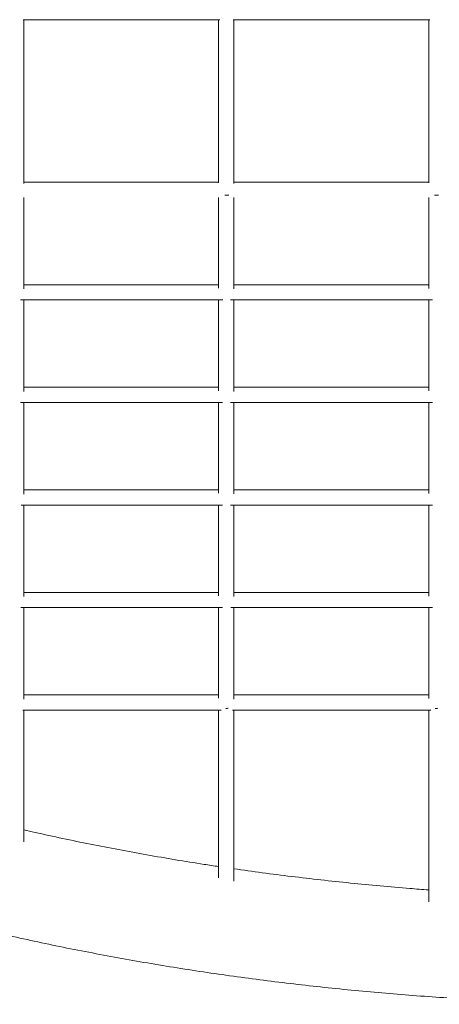
# Model space of a CAD drawing. Units: millimetres. Extents: x -3565 to 5176, y -4076 to 3983.
# Drawn here: x -824 to -272, y -1303 to -10 of the extents above; entities that cross this region are included whole.
import ezdxf

# ---------------------------------------------------------------- set-up
doc = ezdxf.new("R2010")
doc.units = ezdxf.units.MM
doc.header["$LTSCALE"] = 0.2
doc.header["$MEASUREMENT"] = 0

# ---------------------------------------------------------------- blocks, each defined once
blk = doc.blocks.new('A$C40B86E6B')
at = {"linetype": 'Continuous', "lineweight": 0}
for p, q in [((-1872.9, 360.6), (-1872.9, 145.3)), ((-1616.8, 146.2), (-1616.8, 360.6)), ((-1596.8, 145.5), (-1596.8, 360.6)), ((-1340.6, 360.6), (-1340.6, 146.1)), ((-1872.9, -411.6), (-1872.9, -531.9)), ((-1872.9, -546.3), (-1872.9, -719.1)), ((-1616.8, -766.7), (-1616.8, -546.3)), ((-1596.8, -771), (-1596.8, -546.3)), ((-1340.6, -546.3), (-1340.6, -798.2))]:
    blk.add_line(p, q, dxfattribs=at)
at = {"linetype": 'Continuous', "lineweight": 0, "extrusion": (0, 0, -1)}
blk.add_ellipse((-1606.8, 137.2), major_axis=(10, 0), ratio=0.731967, start_param=1.570797, end_param=1.777326, dxfattribs=at)
at = {"linetype": 'Continuous', "lineweight": 0}
for centre, ratio, start_param, end_param in [((-1330.6, 137.2), 0.732029, -1.570795, -1.28161), ((-1330.6, -536.3), 0.776177, -1.570802, -1.353101)]:
    blk.add_ellipse(centre, major_axis=(10, 0), ratio=ratio, start_param=start_param, end_param=end_param, dxfattribs=at)
for points, knots in [([(-1615.1, 360.6), (-1627.4, 360.6), (-1639.8, 360.6), (-1677, 360.6), (-1702, 360.6), (-1751.9, 360.6), (-1776.8, 360.6), (-1825.8, 360.6), (-1849.8, 360.6), (-1873.7, 360.6)], [2589.243053, 2589.243053, 2589.243053, 2589.243053, 2626.419647, 2626.419647, 2701.548959, 2701.548959, 2776.791754, 2776.791754, 2849.243726, 2849.243726, 2849.243726, 2849.243726]), ([(-1339.1, 360.6), (-1343.8, 360.6), (-1348.4, 360.6), (-1378, 360.6), (-1402.9, 360.6), (-1452.7, 360.6), (-1477.6, 360.6), (-1527.5, 360.6), (-1552.4, 360.6), (-1584.1, 360.6), (-1591, 360.6), (-1597.8, 360.6)], [2312.767616, 2312.767616, 2312.767616, 2312.767616, 2326.710569, 2326.710569, 2401.536908, 2401.536908, 2476.43156, 2476.43156, 2551.393217, 2551.393217, 2571.900122, 2571.900122, 2571.900122, 2571.900122]), ([(-1872.9, 147.2), (-1849.9, 147.2), (-1827, 147.2), (-1779, 147.2), (-1754, 147.2), (-1703.9, 147.2), (-1678.9, 147.2), (-1641.5, 147.2), (-1629.1, 147.2), (-1616.8, 147.2)], [1207.799713, 1207.799713, 1207.799713, 1207.799713, 1277.125414, 1277.125414, 1352.614664, 1352.614664, 1427.968841, 1427.968841, 1465.228773, 1465.228773, 1465.228773, 1465.228773]), ([(-1596.8, 147.2), (-1590.8, 147.2), (-1584.8, 147.2), (-1553.9, 147.2), (-1528.9, 147.2), (-1479, 147.2), (-1454, 147.2), (-1404.1, 147.2), (-1379.1, 147.2), (-1349.7, 147.2), (-1345.2, 147.2), (-1340.6, 147.2)], [1485.293622, 1485.293622, 1485.293622, 1485.293622, 1503.213665, 1503.213665, 1578.345522, 1578.345522, 1653.374066, 1653.374066, 1728.337144, 1728.337144, 1741.892357, 1741.892357, 1741.892357, 1741.892357]), ([(1015.4, 137.2), (1015.4, 135.4), (1015.4, 133.6), (1015.3, 126.2), (1015.2, 120.7), (1014.7, 108.1), (1014.3, 100.9), (1013.2, 86.5), (1012.5, 79.3), (1010.8, 65), (1009.9, 57.8), (1007.7, 43.5), (1006.5, 36.3), (1003.7, 22), (1002.2, 14.9), (999, 0.6), (997.2, -6.5), (993.4, -20.8), (991.3, -27.9), (987, -42.1), (984.7, -49.2), (979.8, -63.3), (977.2, -70.4), (971.7, -84.5), (968.9, -91.5), (962.9, -105.6), (959.7, -112.6), (953.2, -126.6), (949.8, -133.6), (942.7, -147.5), (939.1, -154.5), (931.4, -168.3), (927.5, -175.2), (919.3, -189), (915.1, -195.9), (906.4, -209.6), (902, -216.4), (892.7, -230), (888, -236.8), (878.2, -250.3), (873.2, -257), (862.9, -270.4), (857.7, -277.1), (846.9, -290.3), (841.3, -296.9), (830, -310.1), (824.2, -316.6), (812.4, -329.7), (806.4, -336.1), (794, -349), (787.7, -355.5), (774.9, -368.2), (768.4, -374.5), (755.1, -387.1), (748.3, -393.4), (734.5, -405.8), (727.4, -412), (713.2, -424.3), (705.9, -430.4), (691.2, -442.6), (683.7, -448.6), (668.4, -460.5), (660.7, -466.5), (645, -478.3), (637.1, -484.1), (621, -495.7), (612.8, -501.5), (596.2, -512.9), (587.9, -518.6), (570.9, -529.8), (562.3, -535.4), (544.8, -546.4), (536, -551.9), (518.2, -562.7), (509.2, -568.1), (490.9, -578.8), (481.7, -584.1), (463.1, -594.5), (453.6, -599.7), (434.6, -609.9), (425, -615), (405.6, -625.1), (395.7, -630), (375.9, -639.9), (365.9, -644.7), (345.8, -654.3), (335.6, -659.1), (315.1, -668.5), (304.7, -673.1), (283.8, -682.3), (273.3, -686.9), (252.1, -695.8), (241.4, -700.2), (219.8, -709), (208.9, -713.3), (187.1, -721.8), (176, -726), (153.8, -734.3), (142.6, -738.3), (120.1, -746.4), (108.8, -750.3), (86, -758.1), (74.5, -762), (51.4, -769.6), (39.7, -773.3), (16.3, -780.6), (4.6, -784.2), (-19.1, -791.3), (-31, -794.8), (-54.9, -801.6), (-67, -805), (-91.1, -811.6), (-103.3, -814.8), (-127.7, -821.1), (-140, -824.2), (-164.7, -830.3), (-177.1, -833.3), (-202, -839.2), (-214.5, -842), (-239.6, -847.6), (-252.2, -850.3), (-277.5, -855.6), (-290.2, -858.2), (-315.8, -863.3), (-328.6, -865.8), (-354.3, -870.6), (-367.2, -872.9), (-393.1, -877.5), (-406.1, -879.7), (-432.1, -883.9), (-445.2, -886), (-471.4, -890), (-484.5, -892), (-510.9, -895.7), (-524.1, -897.5), (-550.6, -901), (-563.9, -902.7), (-590.5, -905.9), (-603.9, -907.4), (-630.6, -910.4), (-644, -911.8), (-670.9, -914.4), (-684.3, -915.7), (-711.3, -918.1), (-724.8, -919.2), (-751.8, -921.4), (-765.3, -922.4), (-792.5, -924.2), (-806, -925.1), (-833.2, -926.7), (-846.8, -927.4), (-874, -928.7), (-887.7, -929.3), (-914.9, -930.3), (-928.6, -930.7), (-955.9, -931.5), (-969.6, -931.8), (-996.9, -932.3), (-1010.6, -932.5), (-1037.9, -932.7), (-1051.6, -932.7), (-1078.9, -932.6), (-1092.6, -932.5), (-1119.9, -932.2), (-1133.6, -931.9), (-1160.9, -931.3), (-1174.6, -930.9), (-1201.9, -930), (-1215.5, -929.5), (-1242.8, -928.3), (-1256.4, -927.7), (-1283.6, -926.2), (-1297.2, -925.4), (-1324.3, -923.7), (-1337.9, -922.8), (-1364.9, -920.8), (-1378.5, -919.7), (-1405.4, -917.4), (-1418.9, -916.2), (-1445.8, -913.7), (-1459.2, -912.4), (-1486, -909.6), (-1499.4, -908.1), (-1526.1, -905), (-1539.4, -903.4), (-1565.9, -900), (-1579.2, -898.3), (-1605.6, -894.7), (-1618.8, -892.8), (-1645.1, -888.9), (-1658.2, -886.9), (-1684.3, -882.8), (-1697.3, -880.6), (-1723.3, -876.2), (-1736.2, -873.9), (-1762, -869.2), (-1774.8, -866.8), (-1800.4, -861.9), (-1813.2, -859.4), (-1838.6, -854.2), (-1851.3, -851.5), (-1876.5, -846.1), (-1889, -843.3), (-1914, -837.5), (-1926.5, -834.6), (-1951.2, -828.7), (-1963.6, -825.6), (-1988.1, -819.4), (-2000.3, -816.2), (-2024.6, -809.8), (-2036.7, -806.5), (-2060.7, -799.7), (-2072.7, -796.3), (-2096.5, -789.4), (-2108.3, -785.8), (-2131.8, -778.6), (-2143.5, -775), (-2166.7, -767.5), (-2178.3, -763.7), (-2201.2, -756), (-2212.6, -752.1), (-2235.3, -744.2), (-2246.5, -740.2), (-2268.9, -732), (-2280, -727.9), (-2302, -719.5), (-2313, -715.3), (-2334.7, -706.6), (-2345.4, -702.3), (-2366.8, -693.4), (-2377.4, -689), (-2398.5, -679.9), (-2408.9, -675.3), (-2429.6, -666), (-2439.8, -661.3), (-2460.2, -651.8), (-2470.3, -647), (-2490.2, -637.3), (-2500.1, -632.4), (-2519.7, -622.4), (-2529.4, -617.4), (-2548.7, -607.3), (-2558.2, -602.1), (-2577, -591.8), (-2586.3, -586.6), (-2604.8, -576), (-2613.9, -570.7), (-2631.9, -559.9), (-2640.8, -554.5), (-2658.4, -543.6), (-2667.1, -538), (-2684.3, -526.9), (-2692.8, -521.3), (-2709.6, -509.9), (-2717.9, -504.2), (-2734.2, -492.7), (-2742.3, -486.9), (-2758.2, -475.2), (-2766, -469.3), (-2781.5, -457.4), (-2789.1, -451.4), (-2804.1, -439.4), (-2811.5, -433.3), (-2826, -421.1), (-2833.1, -415), (-2847.2, -402.6), (-2854.1, -396.3), (-2867.7, -383.8), (-2874.4, -377.5), (-2887.5, -364.8), (-2893.9, -358.4), (-2906.5, -345.5), (-2912.7, -339.1), (-2924.8, -326.1), (-2930.7, -319.5), (-2942.3, -306.4), (-2948, -299.8), (-2959, -286.6), (-2964.5, -279.9), (-2975, -266.5), (-2980.2, -259.8), (-2990.2, -246.3), (-2995.1, -239.5), (-3004.6, -225.9), (-3009.3, -219), (-3018.2, -205.3), (-3022.6, -198.4), (-3031, -184.6), (-3035.1, -177.7), (-3043, -163.8), (-3046.8, -156.8), (-3054.2, -142.8), (-3057.7, -135.8), (-3064.6, -121.8), (-3067.8, -114.7), (-3074.1, -100.6), (-3077.1, -93.5), (-3082.8, -79.4), (-3085.5, -72.3), (-3090.7, -58), (-3093.1, -50.9), (-3097.7, -36.7), (-3099.9, -29.5), (-3104, -15.2), (-3105.8, -8.1), (-3109.4, 6.3), (-3111, 13.4), (-3113.9, 27.8), (-3115.3, 35), (-3117.7, 49.3), (-3118.7, 56.5), (-3120.6, 70.9), (-3121.4, 78.1), (-3122.7, 92.5), (-3123.2, 99.7), (-3124, 114.1), (-3124.2, 121.3), (-3124.4, 131.4), (-3124.4, 134.3), (-3124.4, 137.2)], [0.002015, 0.002015, 0.002015, 0.002015, 10.000034, 10.000034, 40.000946, 40.000946, 79.233268, 79.233268, 118.501126, 118.501126, 157.78802, 157.78802, 197.119589, 197.119589, 236.522753, 236.522753, 276.010937, 276.010937, 315.57877, 315.57877, 355.243057, 355.243057, 395.017195, 395.017195, 434.905103, 434.905103, 474.916125, 474.916125, 515.037983, 515.037983, 555.284541, 555.284541, 595.648826, 595.648826, 636.127879, 636.127879, 676.721574, 676.721574, 717.410424, 717.410424, 758.208459, 758.208459, 799.092811, 799.092811, 840.056064, 840.056064, 881.097965, 881.097965, 922.197153, 922.197153, 963.368307, 963.368307, 1004.583066, 1004.583066, 1045.833449, 1045.833449, 1087.125122, 1087.125122, 1128.439374, 1128.439374, 1169.786842, 1169.786842, 1211.147213, 1211.147213, 1252.513275, 1252.513275, 1293.893146, 1293.893146, 1335.270441, 1335.270441, 1376.659918, 1376.659918, 1418.046246, 1418.046246, 1459.417331, 1459.417331, 1500.787275, 1500.787275, 1542.146727, 1542.146727, 1583.503831, 1583.503831, 1624.851191, 1624.851191, 1666.176342, 1666.176342, 1707.495473, 1707.495473, 1748.798612, 1748.798612, 1790.092577, 1790.092577, 1831.379412, 1831.379412, 1872.642788, 1872.642788, 1913.89349, 1913.89349, 1955.130302, 1955.130302, 1996.358571, 1996.358571, 2037.580739, 2037.580739, 2078.779371, 2078.779371, 2119.967293, 2119.967293, 2161.14447, 2161.14447, 2202.310557, 2202.310557, 2243.470554, 2243.470554, 2284.614758, 2284.614758, 2325.748772, 2325.748772, 2366.87243, 2366.87243, 2407.985951, 2407.985951, 2449.099874, 2449.099874, 2490.199093, 2490.199093, 2531.286596, 2531.286596, 2572.367476, 2572.367476, 2613.444236, 2613.444236, 2654.519161, 2654.519161, 2695.580485, 2695.580485, 2736.637696, 2736.637696, 2777.691017, 2777.691017, 2818.738768, 2818.738768, 2859.782801, 2859.782801, 2900.819183, 2900.819183, 2941.858905, 2941.858905, 2982.893154, 2982.893154, 3023.921004, 3023.921004, 3064.946154, 3064.946154, 3105.972397, 3105.972397, 3147.002182, 3147.002182, 3188.023953, 3188.023953, 3229.043574, 3229.043574, 3270.062667, 3270.062667, 3311.09022, 3311.09022, 3352.116227, 3352.116227, 3393.136382, 3393.136382, 3434.158262, 3434.158262, 3475.186007, 3475.186007, 3516.219727, 3516.219727, 3557.248977, 3557.248977, 3598.282668, 3598.282668, 3639.31879, 3639.31879, 3680.361768, 3680.361768, 3721.410121, 3721.410121, 3762.458103, 3762.458103, 3803.513961, 3803.513961, 3844.573346, 3844.573346, 3885.641855, 3885.641855, 3926.71582, 3926.71582, 3967.793718, 3967.793718, 4008.883388, 4008.883388, 4049.976755, 4049.976755, 4091.080515, 4091.080515, 4132.19144, 4132.19144, 4173.310776, 4173.310776, 4214.445201, 4214.445201, 4255.583572, 4255.583572, 4296.7337, 4296.7337, 4337.89438, 4337.89438, 4379.06539, 4379.06539, 4420.253694, 4420.253694, 4461.448305, 4461.448305, 4502.656354, 4502.656354, 4543.877536, 4543.877536, 4585.106946, 4585.106946, 4626.359732, 4626.359732, 4667.620701, 4667.620701, 4708.891756, 4708.891756, 4750.177332, 4750.177332, 4791.472631, 4791.472631, 4832.790944, 4832.790944, 4874.117822, 4874.117822, 4915.451963, 4915.451963, 4956.800532, 4956.800532, 4998.151394, 4998.151394, 5039.523154, 5039.523154, 5080.903925, 5080.903925, 5122.280399, 5122.280399, 5163.660908, 5163.660908, 5205.036527, 5205.036527, 5246.423268, 5246.423268, 5287.807902, 5287.807902, 5329.166445, 5329.166445, 5370.51602, 5370.51602, 5411.842217, 5411.842217, 5453.149646, 5453.149646, 5494.429585, 5494.429585, 5535.660131, 5535.660131, 5576.849842, 5576.849842, 5617.976285, 5617.976285, 5659.051007, 5659.051007, 5700.064653, 5700.064653, 5740.983639, 5740.983639, 5781.816833, 5781.816833, 5822.552498, 5822.552498, 5863.196023, 5863.196023, 5903.733388, 5903.733388, 5944.14342, 5944.14342, 5984.442954, 5984.442954, 6024.620143, 6024.620143, 6064.678885, 6064.678885, 6104.614969, 6104.614969, 6144.434179, 6144.434179, 6184.151555, 6184.151555, 6223.75936, 6223.75936, 6263.270115, 6263.270115, 6302.696159, 6302.696159, 6342.064411, 6342.064411, 6381.378975, 6381.378975, 6420.639194, 6420.639194, 6436.608768, 6436.608768, 6436.608768, 6436.608768]), ([(-1603.6, 130.3), (-1604, 130.2), (-1604.4, 130.1), (-1605.4, 130), (-1606.1, 129.9), (-1606.8, 129.9)], [1.2843449, 1.2843449, 1.2843449, 1.2843449, 1.4034604, 1.4034604, 1.602073, 1.602073, 1.602073, 1.602073]), ([(-1333, 130.1), (-1332.8, 130.1), (-1332.7, 130.1), (-1332, 130), (-1331.3, 129.9), (-1330.6, 129.9)], [-0.2344725, -0.2344725, -0.2344725, -0.2344725, -0.1983656, -0.1983656, 0, 0, 0, 0]), ([(-1872.9, 127.2), (-1872.9, 123.9), (-1872.9, 120.5), (-1872.9, 102.1), (-1872.9, 87.1), (-1872.9, 50.4), (-1872.9, 28.7), (-1872.9, 7)], [19.943035, 19.943035, 19.943035, 19.943035, 40, 40, 130, 130, 259.651192, 259.651192, 259.651192, 259.651192]), ([(-1616.8, 7.9), (-1616.8, 18), (-1616.8, 28.1), (-1616.8, 67.9), (-1616.8, 97.6), (-1616.8, 127.2)], [1072.846786, 1072.846786, 1072.846786, 1072.846786, 1133.306088, 1133.306088, 1311.193109, 1311.193109, 1311.193109, 1311.193109]), ([(-1596.8, 127.2), (-1596.8, 123.9), (-1596.8, 120.6), (-1596.8, 102.2), (-1596.8, 87.2), (-1596.8, 50.5), (-1596.8, 28.8), (-1596.8, 7.2)], [19.992136, 19.992136, 19.992136, 19.992136, 40, 40, 130.000002, 130.000002, 259.762282, 259.762282, 259.762282, 259.762282]), ([(-1340.6, 7.7), (-1340.6, 29.6), (-1340.6, 51.5), (-1340.6, 91.4), (-1340.6, 109.3), (-1340.6, 127.2)], [1084.174474, 1084.174474, 1084.174474, 1084.174474, 1215.613255, 1215.613255, 1323.150758, 1323.150758, 1323.150758, 1323.150758]), ([(-1872.9, 12.5), (-1872.3, 12.5), (-1871.7, 12.5), (-1846.2, 12.5), (-1821.4, 12.5), (-1771.8, 12.5), (-1747, 12.5), (-1697.4, 12.5), (-1672.6, 12.5), (-1637.5, 12.5), (-1627.1, 12.5), (-1616.8, 12.5)], [1189.748133, 1189.748133, 1189.748133, 1189.748133, 1191.584554, 1191.584554, 1266.557548, 1266.557548, 1341.369966, 1341.369966, 1416.048897, 1416.048897, 1447.226079, 1447.226079, 1447.226079, 1447.226079]), ([(-1596.8, 12.5), (-1589, 12.5), (-1581.3, 12.5), (-1548.8, 12.5), (-1524, 12.5), (-1474.5, 12.5), (-1449.8, 12.5), (-1400.3, 12.5), (-1375.6, 12.5), (-1347.4, 12.5), (-1344, 12.5), (-1340.6, 12.5)], [1467.293339, 1467.293339, 1467.293339, 1467.293339, 1490.618196, 1490.618196, 1565.073299, 1565.073299, 1639.422619, 1639.422619, 1713.702707, 1713.702707, 1723.910058, 1723.910058, 1723.910058, 1723.910058]), ([(-1611.5, -7.5), (-1623.4, -7.5), (-1635.3, -7.5), (-1672, -7.5), (-1696.7, -7.5), (-1746.1, -7.5), (-1770.9, -7.5), (-1820.3, -7.5), (-1845, -7.5), (-1872.2, -7.5), (-1874.7, -7.5), (-1877.2, -7.5)], [2567.7071, 2567.7071, 2567.7071, 2567.7071, 2603.617375, 2603.617375, 2678.071773, 2678.071773, 2752.640062, 2752.640062, 2827.317691, 2827.317691, 2834.817941, 2834.817941, 2834.817941, 2834.817941]), ([(-1872.9, -7.5), (-1872.9, -26.2), (-1872.9, -44.9), (-1872.9, -85), (-1872.9, -106.3), (-1872.9, -127.7)], [288.400193, 288.400193, 288.400193, 288.400193, 400.000238, 400.000238, 526.541302, 526.541302, 526.541302, 526.541302]), ([(-1616.8, -126.8), (-1616.8, -122.1), (-1616.8, -117.4), (-1616.8, -77.6), (-1616.8, -42.5), (-1616.8, -7.5)], [804.61427, 804.61427, 804.61427, 804.61427, 832.784086, 832.784086, 1042.233971, 1042.233971, 1042.233971, 1042.233971]), ([(-1335.5, -7.5), (-1340.6, -7.5), (-1345.8, -7.5), (-1375.6, -7.5), (-1400.3, -7.5), (-1449.7, -7.5), (-1474.4, -7.5), (-1523.8, -7.5), (-1548.5, -7.5), (-1582.6, -7.5), (-1591.9, -7.5), (-1601.3, -7.5)], [2291.1503, 2291.1503, 2291.1503, 2291.1503, 2306.632918, 2306.632918, 2380.777017, 2380.777017, 2454.98835, 2454.98835, 2529.26835, 2529.26835, 2557.508458, 2557.508458, 2557.508458, 2557.508458]), ([(-1596.8, -7.5), (-1596.8, -26), (-1596.8, -44.6), (-1596.8, -84.7), (-1596.8, -106.1), (-1596.8, -127.6)], [288.951272, 288.951272, 288.951272, 288.951272, 400.000094, 400.000094, 528.080219, 528.080219, 528.080219, 528.080219]), ([(-1872.9, -122.2), (-1872.1, -122.2), (-1871.4, -122.2), (-1846.6, -122.2), (-1822.4, -122.2), (-1774.2, -122.2), (-1750, -122.2), (-1701.8, -122.2), (-1677.7, -122.2), (-1641.3, -122.2), (-1629, -122.2), (-1616.8, -122.2)], [854.701455, 854.701455, 854.701455, 854.701455, 856.912245, 856.912245, 929.867406, 929.867406, 1002.671496, 1002.671496, 1075.33716, 1075.33716, 1112.343475, 1112.343475, 1112.343475, 1112.343475]), ([(-1596.8, -122.2), (-1591.6, -122.2), (-1586.5, -122.2), (-1557.3, -122.2), (-1533.2, -122.2), (-1485.1, -122.2), (-1461.1, -122.2), (-1413, -122.2), (-1388.9, -122.2), (-1356.8, -122.2), (-1348.7, -122.2), (-1340.6, -122.2)], [1132.418866, 1132.418866, 1132.418866, 1132.418866, 1147.861511, 1147.861511, 1220.275547, 1220.275547, 1292.58932, 1292.58932, 1364.806518, 1364.806518, 1389.096007, 1389.096007, 1389.096007, 1389.096007]), ([(-1611.6, -142.2), (-1634.5, -142.2), (-1657.4, -142.2), (-1704.3, -142.2), (-1728.3, -142.2), (-1776.4, -142.2), (-1800.4, -142.2), (-1842, -142.2), (-1859.6, -142.2), (-1877.2, -142.2)], [2233.054937, 2233.054937, 2233.054937, 2233.054937, 2302.069204, 2302.069204, 2374.520133, 2374.520133, 2447.095537, 2447.095537, 2500.273539, 2500.273539, 2500.273539, 2500.273539]), ([(-1872.9, -142.2), (-1872.9, -159.1), (-1872.9, -176.1), (-1872.9, -216.2), (-1872.9, -239.4), (-1872.9, -262.7)], [555.143526, 555.143526, 555.143526, 555.143526, 655.0743, 655.0743, 791.040429, 791.040429, 791.040429, 791.040429]), ([(-1616.8, -261.5), (-1616.8, -249.2), (-1616.8, -236.9), (-1616.8, -197.1), (-1616.8, -169.7), (-1616.8, -142.2)], [537.52308, 537.52308, 537.52308, 537.52308, 610.457637, 610.457637, 774.102862, 774.102862, 774.102862, 774.102862]), ([(-1335.5, -142.2), (-1354.4, -142.2), (-1373.3, -142.2), (-1416.2, -142.2), (-1440.2, -142.2), (-1488.2, -142.2), (-1512.2, -142.2), (-1557.9, -142.2), (-1579.6, -142.2), (-1601.2, -142.2)], [1956.369344, 1956.369344, 1956.369344, 1956.369344, 2013.171245, 2013.171245, 2085.290394, 2085.290394, 2157.467171, 2157.467171, 2222.663269, 2222.663269, 2222.663269, 2222.663269]), ([(-1596.8, -142.2), (-1596.8, -175.3), (-1596.8, -208.4), (-1596.8, -248.5), (-1596.8, -255.4), (-1596.8, -262.3)], [557.088916, 557.088916, 557.088916, 557.088916, 754.188537, 754.188537, 795.333858, 795.333858, 795.333858, 795.333858]), ([(-1340.6, -261.7), (-1340.6, -229.6), (-1340.6, -197.5), (-1340.6, -157.6), (-1340.6, -149.9), (-1340.6, -142.2)], [546.23101, 546.23101, 546.23101, 546.23101, 738.460015, 738.460015, 784.732364, 784.732364, 784.732364, 784.732364]), ([(-1872.9, -256.9), (-1872.6, -256.9), (-1872.3, -256.9), (-1849.1, -256.9), (-1826.2, -256.9), (-1780.3, -256.9), (-1757.3, -256.9), (-1711.5, -256.9), (-1688.6, -256.9), (-1649.4, -256.9), (-1633.1, -256.9), (-1616.8, -256.9)], [1038.90605, 1038.90605, 1038.90605, 1038.90605, 1039.727147, 1039.727147, 1109.241202, 1109.241202, 1178.583956, 1178.583956, 1247.750708, 1247.750708, 1296.895683, 1296.895683, 1296.895683, 1296.895683]), ([(-1596.8, -256.9), (-1574, -256.9), (-1551.2, -256.9), (-1505.5, -256.9), (-1482.6, -256.9), (-1436.9, -256.9), (-1414.1, -256.9), (-1374.4, -256.9), (-1357.5, -256.9), (-1340.6, -256.9)], [1316.988369, 1316.988369, 1316.988369, 1316.988369, 1385.677013, 1385.677013, 1454.456472, 1454.456472, 1523.127384, 1523.127384, 1573.793525, 1573.793525, 1573.793525, 1573.793525]), ([(-1611.6, -276.9), (-1632.9, -276.9), (-1654.2, -276.9), (-1698.3, -276.9), (-1721.2, -276.9), (-1766.8, -276.9), (-1789.6, -276.9), (-1833.9, -276.9), (-1855.3, -276.9), (-1876.6, -276.9)], [2417.953494, 2417.953494, 2417.953494, 2417.953494, 2482.199476, 2482.199476, 2551.120033, 2551.120033, 2620.160237, 2620.160237, 2684.947468, 2684.947468, 2684.947468, 2684.947468]), ([(-1872.9, -276.9), (-1872.9, -279.1), (-1872.9, -281.3), (-1872.9, -312.9), (-1872.9, -342.4), (-1872.9, -380.4), (-1872.9, -388.8), (-1872.9, -397.1)], [818.788592, 818.788592, 818.788592, 818.788592, 831.581601, 831.581601, 1002.992853, 1002.992853, 1051.407462, 1051.407462, 1051.407462, 1051.407462]), ([(-1616.8, -396.2), (-1616.8, -395.9), (-1616.8, -395.6), (-1616.8, -368.6), (-1616.8, -342), (-1616.8, -302.6), (-1616.8, -289.8), (-1616.8, -276.9)], [272.369857, 272.369857, 272.369857, 272.369857, 274.081937, 274.081937, 430.898279, 430.898279, 507.058831, 507.058831, 507.058831, 507.058831]), ([(-1335.5, -276.9), (-1357.6, -276.9), (-1379.7, -276.9), (-1424.7, -276.9), (-1447.5, -276.9), (-1493.1, -276.9), (-1515.9, -276.9), (-1559.5, -276.9), (-1580.3, -276.9), (-1601.1, -276.9)], [2141.107498, 2141.107498, 2141.107498, 2141.107498, 2207.567929, 2207.567929, 2276.106298, 2276.106298, 2344.717728, 2344.717728, 2407.43846, 2407.43846, 2407.43846, 2407.43846]), ([(-1596.8, -276.9), (-1596.8, -315.9), (-1596.8, -355), (-1596.8, -395.3), (-1596.8, -396.2), (-1596.8, -397.2)], [824.126277, 824.126277, 824.126277, 824.126277, 1055.299568, 1055.299568, 1060.788119, 1060.788119, 1060.788119, 1060.788119]), ([(-1340.6, -396.4), (-1340.6, -375.9), (-1340.6, -355.5), (-1340.6, -315.7), (-1340.6, -296.3), (-1340.6, -276.9)], [277.91079, 277.91079, 277.91079, 277.91079, 400.000146, 400.000146, 515.902308, 515.902308, 515.902308, 515.902308]), ([(-1872.9, -391.6), (-1855.5, -391.6), (-1838.2, -391.6), (-1799.7, -391.6), (-1778.5, -391.6), (-1736.2, -391.6), (-1715, -391.6), (-1672.8, -391.6), (-1651.6, -391.6), (-1625.9, -391.6), (-1621.3, -391.6), (-1616.8, -391.6)], [576.742155, 576.742155, 576.742155, 576.742155, 629.471315, 629.471315, 693.717843, 693.717843, 757.767102, 757.767102, 821.634325, 821.634325, 835.458889, 835.458889, 835.458889, 835.458889]), ([(-1596.8, -391.6), (-1586.9, -391.6), (-1577, -391.6), (-1546.1, -391.6), (-1525, -391.6), (-1482.9, -391.6), (-1461.8, -391.6), (-1419.7, -391.6), (-1398.6, -391.6), (-1365.3, -391.6), (-1352.9, -391.6), (-1340.6, -391.6)], [855.58754, 855.58754, 855.58754, 855.58754, 885.351083, 885.351083, 948.912972, 948.912972, 1012.346416, 1012.346416, 1075.671582, 1075.671582, 1112.661045, 1112.661045, 1112.661045, 1112.661045]), ([(-1611.7, -411.6), (-1612.3, -411.6), (-1612.9, -411.6), (-1634.6, -411.6), (-1655.6, -411.6), (-1697.7, -411.6), (-1718.7, -411.6), (-1760.8, -411.6), (-1781.8, -411.6), (-1823.9, -411.6), (-1845, -411.6), (-1869.6, -411.6), (-1873.2, -411.6), (-1876.7, -411.6)], [1957.331923, 1957.331923, 1957.331923, 1957.331923, 1959.185967, 1959.185967, 2022.708781, 2022.708781, 2086.384219, 2086.384219, 2150.209942, 2150.209942, 2214.20368, 2214.20368, 2225.040831, 2225.040831, 2225.040831, 2225.040831]), ([(-1616.8, -530.5), (-1616.8, -525.5), (-1616.8, -520.6), (-1616.8, -500.1), (-1616.8, -484.6), (-1616.8, -449.9), (-1616.8, -430.7), (-1616.8, -411.6)], [11.317858, 11.317858, 11.317858, 11.317858, 40.000006, 40.000006, 130.000147, 130.000147, 242.103739, 242.103739, 242.103739, 242.103739]), ([(-1335.5, -411.6), (-1344.2, -411.6), (-1352.9, -411.6), (-1382.5, -411.6), (-1403.5, -411.6), (-1445.5, -411.6), (-1466.5, -411.6), (-1508.5, -411.6), (-1529.5, -411.6), (-1567.3, -411.6), (-1584.1, -411.6), (-1600.8, -411.6)], [1680.07907, 1680.07907, 1680.07907, 1680.07907, 1706.157627, 1706.157627, 1769.287892, 1769.287892, 1832.483768, 1832.483768, 1895.780637, 1895.780637, 1946.405485, 1946.405485, 1946.405485, 1946.405485]), ([(-1596.8, -411.6), (-1596.8, -439.1), (-1596.8, -466.7), (-1596.8, -506.9), (-1596.8, -519.3), (-1596.8, -531.8)], [1089.081055, 1089.081055, 1089.081055, 1089.081055, 1250.391642, 1250.391642, 1322.380994, 1322.380994, 1322.380994, 1322.380994]), ([(-1340.6, -531), (-1340.6, -526), (-1340.6, -521.1), (-1340.6, -501), (-1340.6, -485.9), (-1340.6, -451.1), (-1340.6, -431.3), (-1340.6, -411.6)], [10.662628, 10.662628, 10.662628, 10.662628, 40, 40, 130.000008, 130.000008, 247.594618, 247.594618, 247.594618, 247.594618]), ([(-1872.9, -526.3), (-1861.5, -526.3), (-1850.1, -526.3), (-1820.1, -526.3), (-1801.4, -526.3), (-1764, -526.3), (-1745.4, -526.3), (-1708.1, -526.3), (-1689.5, -526.3), (-1652.8, -526.3), (-1634.8, -526.3), (-1616.8, -526.3)], [295.482029, 295.482029, 295.482029, 295.482029, 330.414643, 330.414643, 387.606554, 387.606554, 444.546965, 444.546965, 501.24072, 501.24072, 555.970863, 555.970863, 555.970863, 555.970863]), ([(-1596.8, -526.3), (-1584.3, -526.3), (-1571.8, -526.3), (-1540.8, -526.3), (-1522.2, -526.3), (-1485.2, -526.3), (-1466.6, -526.3), (-1429.6, -526.3), (-1411.1, -526.3), (-1375.3, -526.3), (-1358, -526.3), (-1340.6, -526.3)], [576.187653, 576.187653, 576.187653, 576.187653, 613.999393, 613.999393, 670.086257, 670.086257, 726.015273, 726.015273, 781.787493, 781.787493, 833.91716, 833.91716, 833.91716, 833.91716]), ([(-1613.6, -546.3), (-1628, -546.3), (-1642.3, -546.3), (-1675.2, -546.3), (-1693.7, -546.3), (-1730.7, -546.3), (-1749.2, -546.3), (-1786.2, -546.3), (-1804.7, -546.3), (-1840.3, -546.3), (-1857.3, -546.3), (-1874.3, -546.3)], [1681.466483, 1681.466483, 1681.466483, 1681.466483, 1725.063441, 1725.063441, 1781.288145, 1781.288145, 1837.717939, 1837.717939, 1894.351854, 1894.351854, 1946.643755, 1946.643755, 1946.643755, 1946.643755]), ([(-1604.3, -543.8), (-1604.4, -543.9), (-1604.6, -543.9), (-1605.5, -544), (-1606.1, -544.1), (-1606.8, -544.1)], [1.3311212, 1.3311212, 1.3311212, 1.3311212, 1.3876247, 1.3876247, 1.5836332, 1.5836332, 1.5836332, 1.5836332]), ([(-1337.9, -546.3), (-1352, -546.3), (-1366, -546.3), (-1398.5, -546.3), (-1416.9, -546.3), (-1453.8, -546.3), (-1472.2, -546.3), (-1509.1, -546.3), (-1527.5, -546.3), (-1563.5, -546.3), (-1581, -546.3), (-1598.5, -546.3)], [1403.973428, 1403.973428, 1403.973428, 1403.973428, 1446.244363, 1446.244363, 1501.756331, 1501.756331, 1557.383283, 1557.383283, 1613.123974, 1613.123974, 1666.157786, 1666.157786, 1666.157786, 1666.157786]), ([(-1872.9, -703.5), (-1868, -704.7), (-1863.1, -705.8), (-1846.2, -709.6), (-1834.1, -712.2), (-1809.8, -717.4), (-1797.6, -719.9), (-1773.1, -724.8), (-1760.8, -727.2), (-1736, -731.9), (-1723.6, -734.2), (-1698.7, -738.6), (-1686.2, -740.7), (-1661.1, -744.9), (-1648.5, -746.9), (-1629.5, -749.9), (-1623.1, -750.8), (-1616.8, -751.8)], [2222.790428, 2222.790428, 2222.790428, 2222.790428, 2238.941767, 2238.941767, 2278.63203, 2278.63203, 2318.329656, 2318.329656, 2358.038372, 2358.038372, 2397.752398, 2397.752398, 2437.478167, 2437.478167, 2477.207251, 2477.207251, 2497.231754, 2497.231754, 2497.231754, 2497.231754]), ([(-1596.8, -754.7), (-1584.4, -756.5), (-1572, -758.2), (-1546.8, -761.6), (-1534, -763.2), (-1508.3, -766.3), (-1495.4, -767.8), (-1469.5, -770.7), (-1456.6, -772.1), (-1430.6, -774.7), (-1417.6, -776), (-1391.5, -778.3), (-1378.4, -779.4), (-1357.1, -781.2), (-1348.9, -781.8), (-1340.6, -782.4)], [2518.096737, 2518.096737, 2518.096737, 2518.096737, 2556.690509, 2556.690509, 2596.438615, 2596.438615, 2636.193977, 2636.193977, 2675.951679, 2675.951679, 2715.718957, 2715.718957, 2755.487917, 2755.487917, 2780.493307, 2780.493307, 2780.493307, 2780.493307])]:
    blk.add_open_spline(points, degree=3, knots=knots, dxfattribs=at)
for points in [[(-1340.6, -127), (-1340.6, -87.2), (-1340.6, -47.3), (-1340.6, -7.5)], [(-1606.8, -544.1), (-1607, -544.1), (-1607.2, -544.1), (-1607.4, -544)], [(-1331.9, -544), (-1331.5, -544.1), (-1331.1, -544.1), (-1330.6, -544.1)]]:
    blk.add_open_spline(points, degree=3, dxfattribs=at)

msp = doc.modelspace()

# ---------------------------------------------------------------- block references
msp.add_blockref('A$C40B86E6B', (1054.524, -370.568))

doc.saveas('drawing.dxf')
